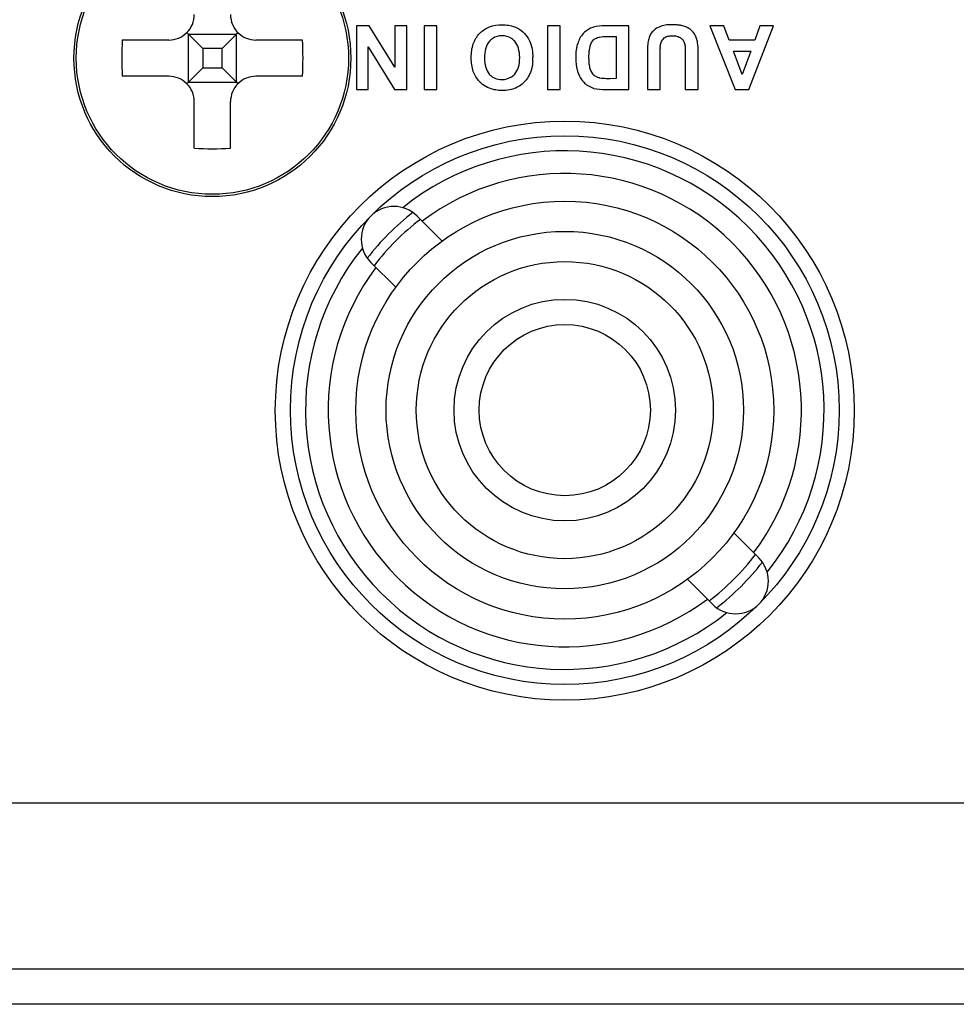
# Model space of a CAD drawing. Units: millimetres. Extents: x 9 to 244, y 9 to 429.
# Drawn here: x 170 to 189, y 317 to 337 of the extents above; entities that cross this region are included whole.
import ezdxf

# ---------------------------------------------------------------- set-up
doc = ezdxf.new("R2010")
doc.units = ezdxf.units.MM

msp = doc.modelspace()

# ---------------------------------------------------------------- linework, layer by layer
for points, knots in [([(171.539, 336.06), (171.539, 334.541), (172.77, 333.31), (174.289, 333.31), (174.289, 333.31), (175.808, 333.31), (177.039, 334.541), (177.039, 336.06), (177.039, 336.06), (177.039, 337.579), (175.808, 338.81), (174.289, 338.81), (174.289, 338.81), (172.77, 338.81), (171.539, 337.579), (171.539, 336.06)], [0, 0, 0, 0, 0.2, 0.2, 0.2, 0.2, 0.4, 0.4, 0.4, 0.4, 0.6, 0.6, 0.6, 0.6, 1, 1, 1, 1]), ([(171.585, 336.06), (171.585, 334.567), (172.795, 333.356), (174.289, 333.356), (174.289, 333.356), (175.782, 333.356), (176.993, 334.567), (176.993, 336.06), (176.993, 336.06), (176.993, 337.554), (175.782, 338.764), (174.289, 338.764), (174.289, 338.764), (172.795, 338.764), (171.585, 337.554), (171.585, 336.06)], [0, 0, 0, 0, 0.2, 0.2, 0.2, 0.2, 0.4, 0.4, 0.4, 0.4, 0.6, 0.6, 0.6, 0.6, 1, 1, 1, 1]), ([(173.425, 336.42), (173.558, 336.42), (173.687, 336.473), (173.781, 336.568), (173.781, 336.568), (173.876, 336.662), (173.929, 336.791), (173.929, 336.924)], [0, 0, 0, 0, 0.333333, 0.333333, 0.333333, 0.333333, 1, 1, 1, 1]), ([(174.649, 336.924), (174.649, 336.791), (174.702, 336.662), (174.796, 336.568), (174.796, 336.568), (174.891, 336.473), (175.019, 336.42), (175.153, 336.42)], [0, 0, 0, 0, 0.333333, 0.333333, 0.333333, 0.333333, 1, 1, 1, 1]), ([(179.647, 336.596), (179.69, 336.631), (179.739, 336.66), (179.791, 336.68), (179.791, 336.68), (179.87, 336.711), (179.955, 336.723), (180.041, 336.723), (180.041, 336.723), (180.127, 336.723), (180.214, 336.711), (180.294, 336.68), (180.294, 336.68), (180.352, 336.658), (180.407, 336.626), (180.453, 336.585)], [0, 0, 0, 0, 0.2, 0.2, 0.2, 0.2, 0.4, 0.4, 0.4, 0.4, 0.6, 0.6, 0.6, 0.6, 1, 1, 1, 1]), ([(183.494, 336.721), (183.469, 336.723), (183.444, 336.723), (183.419, 336.723), (183.419, 336.723), (183.373, 336.723), (183.328, 336.721), (183.283, 336.714), (183.283, 336.714), (183.246, 336.708), (183.21, 336.698), (183.175, 336.685), (183.175, 336.685), (183.132, 336.667), (183.091, 336.643), (183.056, 336.612)], [0, 0, 0, 0, 0.2, 0.2, 0.2, 0.2, 0.4, 0.4, 0.4, 0.4, 0.6, 0.6, 0.6, 0.6, 1, 1, 1, 1]), ([(183.605, 336.708), (183.596, 336.71), (183.587, 336.711), (183.578, 336.713), (183.578, 336.713), (183.55, 336.717), (183.522, 336.72), (183.494, 336.721)], [0, 0, 0, 0, 0.333333, 0.333333, 0.333333, 0.333333, 1, 1, 1, 1]), ([(179.43, 336.056), (179.43, 336.062), (179.43, 336.067), (179.43, 336.072), (179.43, 336.072), (179.431, 336.164), (179.441, 336.257), (179.472, 336.344), (179.472, 336.344), (179.499, 336.421), (179.541, 336.492), (179.597, 336.55), (179.597, 336.55), (179.612, 336.567), (179.629, 336.582), (179.647, 336.596)], [0, 0, 0, 0, 0.2, 0.2, 0.2, 0.2, 0.4, 0.4, 0.4, 0.4, 0.6, 0.6, 0.6, 0.6, 1, 1, 1, 1]), ([(180.453, 336.585), (180.466, 336.575), (180.478, 336.563), (180.489, 336.551), (180.489, 336.551), (180.57, 336.465), (180.619, 336.346), (180.64, 336.23)], [0, 0, 0, 0, 0.333333, 0.333333, 0.333333, 0.333333, 1, 1, 1, 1]), ([(181.848, 336.671), (181.786, 336.651), (181.727, 336.618), (181.68, 336.574), (181.68, 336.574), (181.672, 336.566), (181.664, 336.558), (181.656, 336.55)], [0, 0, 0, 0, 0.333333, 0.333333, 0.333333, 0.333333, 1, 1, 1, 1]), ([(182.085, 336.702), (182.009, 336.702), (181.931, 336.696), (181.859, 336.675), (181.859, 336.675), (181.855, 336.674), (181.852, 336.673), (181.848, 336.671)], [0, 0, 0, 0, 0.333333, 0.333333, 0.333333, 0.333333, 1, 1, 1, 1]), ([(183.056, 336.612), (183.046, 336.602), (183.036, 336.592), (183.027, 336.582), (183.027, 336.582), (183.008, 336.56), (182.992, 336.536), (182.98, 336.51), (182.98, 336.51), (182.967, 336.482), (182.958, 336.453), (182.951, 336.423), (182.951, 336.423), (182.941, 336.382), (182.936, 336.341), (182.933, 336.299)], [0, 0, 0, 0, 0.2, 0.2, 0.2, 0.2, 0.4, 0.4, 0.4, 0.4, 0.6, 0.6, 0.6, 0.6, 1, 1, 1, 1]), ([(183.732, 336.662), (183.731, 336.663), (183.729, 336.664), (183.728, 336.664), (183.728, 336.664), (183.716, 336.671), (183.705, 336.676), (183.693, 336.681), (183.693, 336.681), (183.664, 336.693), (183.635, 336.702), (183.605, 336.708)], [0, 0, 0, 0, 0.25, 0.25, 0.25, 0.25, 0.5, 0.5, 0.5, 0.5, 1, 1, 1, 1]), ([(183.914, 336.426), (183.913, 336.428), (183.912, 336.431), (183.912, 336.433), (183.912, 336.433), (183.897, 336.483), (183.874, 336.532), (183.84, 336.573), (183.84, 336.573), (183.822, 336.595), (183.8, 336.616), (183.776, 336.633), (183.776, 336.633), (183.762, 336.644), (183.748, 336.653), (183.732, 336.662)], [0, 0, 0, 0, 0.2, 0.2, 0.2, 0.2, 0.4, 0.4, 0.4, 0.4, 0.6, 0.6, 0.6, 0.6, 1, 1, 1, 1]), ([(179.857, 336.451), (179.833, 336.435), (179.811, 336.417), (179.792, 336.395), (179.792, 336.395), (179.757, 336.356), (179.734, 336.308), (179.719, 336.258), (179.719, 336.258), (179.7, 336.195), (179.694, 336.129), (179.694, 336.064)], [0, 0, 0, 0, 0.25, 0.25, 0.25, 0.25, 0.5, 0.5, 0.5, 0.5, 1, 1, 1, 1]), ([(180.231, 336.448), (180.23, 336.449), (180.229, 336.45), (180.228, 336.451), (180.228, 336.451), (180.173, 336.485), (180.107, 336.505), (180.042, 336.505), (180.042, 336.505), (179.976, 336.505), (179.911, 336.485), (179.857, 336.451)], [0, 0, 0, 0, 0.25, 0.25, 0.25, 0.25, 0.5, 0.5, 0.5, 0.5, 1, 1, 1, 1]), ([(180.393, 336.07), (180.392, 336.134), (180.386, 336.197), (180.367, 336.258), (180.367, 336.258), (180.352, 336.308), (180.328, 336.356), (180.294, 336.395), (180.294, 336.395), (180.275, 336.415), (180.254, 336.433), (180.231, 336.448)], [0, 0, 0, 0, 0.25, 0.25, 0.25, 0.25, 0.5, 0.5, 0.5, 0.5, 1, 1, 1, 1]), ([(181.589, 336.455), (181.571, 336.422), (181.556, 336.387), (181.545, 336.351), (181.545, 336.351), (181.54, 336.336), (181.535, 336.32), (181.531, 336.304)], [0, 0, 0, 0, 0.333333, 0.333333, 0.333333, 0.333333, 1, 1, 1, 1]), ([(181.781, 336.237), (181.781, 336.238), (181.781, 336.238), (181.781, 336.239), (181.781, 336.239), (181.784, 336.26), (181.789, 336.281), (181.795, 336.302), (181.795, 336.302), (181.808, 336.347), (181.828, 336.393), (181.862, 336.424), (181.862, 336.424), (181.877, 336.439), (181.896, 336.451), (181.916, 336.46)], [0, 0, 0, 0, 0.2, 0.2, 0.2, 0.2, 0.4, 0.4, 0.4, 0.4, 0.6, 0.6, 0.6, 0.6, 1, 1, 1, 1]), ([(181.916, 336.46), (181.931, 336.467), (181.948, 336.472), (181.965, 336.477), (181.965, 336.477), (181.969, 336.478), (181.973, 336.479), (181.978, 336.479)], [0, 0, 0, 0, 0.333333, 0.333333, 0.333333, 0.333333, 1, 1, 1, 1]), ([(183.184, 336.272), (183.185, 336.299), (183.189, 336.326), (183.196, 336.352), (183.196, 336.352), (183.196, 336.352), (183.196, 336.353), (183.197, 336.353)], [0, 0, 0, 0, 0.333333, 0.333333, 0.333333, 0.333333, 1, 1, 1, 1]), ([(183.232, 336.429), (183.241, 336.441), (183.251, 336.452), (183.262, 336.461), (183.262, 336.461), (183.282, 336.477), (183.306, 336.487), (183.331, 336.494), (183.331, 336.494), (183.362, 336.503), (183.394, 336.505), (183.426, 336.505), (183.426, 336.505), (183.436, 336.505), (183.446, 336.505), (183.456, 336.504)], [0, 0, 0, 0, 0.2, 0.2, 0.2, 0.2, 0.4, 0.4, 0.4, 0.4, 0.6, 0.6, 0.6, 0.6, 1, 1, 1, 1]), ([(183.456, 336.504), (183.478, 336.503), (183.5, 336.5), (183.522, 336.493), (183.522, 336.493), (183.548, 336.486), (183.573, 336.474), (183.595, 336.458), (183.595, 336.458), (183.602, 336.453), (183.609, 336.446), (183.616, 336.44)], [0, 0, 0, 0, 0.25, 0.25, 0.25, 0.25, 0.5, 0.5, 0.5, 0.5, 1, 1, 1, 1]), ([(183.638, 336.415), (183.64, 336.411), (183.642, 336.407), (183.645, 336.404), (183.645, 336.404), (183.658, 336.382), (183.667, 336.358), (183.673, 336.334), (183.673, 336.334), (183.678, 336.308), (183.679, 336.283), (183.68, 336.257), (183.68, 336.257), (183.681, 336.212), (183.682, 336.167), (183.682, 336.123)], [0, 0, 0, 0, 0.2, 0.2, 0.2, 0.2, 0.4, 0.4, 0.4, 0.4, 0.6, 0.6, 0.6, 0.6, 1, 1, 1, 1]), ([(181.514, 336.217), (181.508, 336.173), (181.506, 336.128), (181.506, 336.082), (181.506, 336.082), (181.506, 336.038), (181.508, 335.994), (181.512, 335.951)], [0, 0, 0, 0, 0.333333, 0.333333, 0.333333, 0.333333, 1, 1, 1, 1]), ([(181.531, 336.304), (181.525, 336.279), (181.519, 336.253), (181.516, 336.227), (181.516, 336.227), (181.515, 336.224), (181.515, 336.221), (181.514, 336.217)], [0, 0, 0, 0, 0.333333, 0.333333, 0.333333, 0.333333, 1, 1, 1, 1]), ([(181.77, 336.035), (181.769, 336.047), (181.769, 336.059), (181.769, 336.071), (181.769, 336.071), (181.769, 336.115), (181.771, 336.159), (181.776, 336.202), (181.776, 336.202), (181.777, 336.214), (181.779, 336.226), (181.781, 336.237)], [0, 0, 0, 0, 0.25, 0.25, 0.25, 0.25, 0.5, 0.5, 0.5, 0.5, 1, 1, 1, 1]), ([(183.185, 336.138), (183.185, 336.161), (183.184, 336.184), (183.184, 336.207), (183.184, 336.207), (183.183, 336.222), (183.183, 336.236), (183.183, 336.25)], [0, 0, 0, 0, 0.333333, 0.333333, 0.333333, 0.333333, 1, 1, 1, 1]), ([(183.937, 336.135), (183.937, 336.169), (183.937, 336.204), (183.937, 336.238), (183.937, 336.238), (183.937, 336.25), (183.936, 336.262), (183.936, 336.274)], [0, 0, 0, 0, 0.333333, 0.333333, 0.333333, 0.333333, 1, 1, 1, 1]), ([(179.654, 335.54), (179.634, 335.555), (179.615, 335.572), (179.598, 335.591), (179.598, 335.591), (179.542, 335.649), (179.499, 335.721), (179.472, 335.797), (179.472, 335.797), (179.443, 335.88), (179.431, 335.969), (179.43, 336.056)], [0, 0, 0, 0, 0.25, 0.25, 0.25, 0.25, 0.5, 0.5, 0.5, 0.5, 1, 1, 1, 1]), ([(179.694, 336.064), (179.694, 336.001), (179.7, 335.937), (179.718, 335.877), (179.718, 335.877), (179.733, 335.827), (179.756, 335.78), (179.789, 335.742), (179.789, 335.742), (179.807, 335.722), (179.827, 335.704), (179.849, 335.69)], [0, 0, 0, 0, 0.25, 0.25, 0.25, 0.25, 0.5, 0.5, 0.5, 0.5, 1, 1, 1, 1]), ([(180.231, 335.69), (180.255, 335.704), (180.277, 335.722), (180.296, 335.743), (180.296, 335.743), (180.33, 335.782), (180.353, 335.829), (180.368, 335.879), (180.368, 335.879), (180.387, 335.941), (180.393, 336.006), (180.393, 336.07)], [0, 0, 0, 0, 0.25, 0.25, 0.25, 0.25, 0.5, 0.5, 0.5, 0.5, 1, 1, 1, 1]), ([(180.653, 335.991), (180.65, 335.961), (180.646, 335.931), (180.641, 335.902), (180.641, 335.902), (180.637, 335.878), (180.632, 335.855), (180.625, 335.832)], [0, 0, 0, 0, 0.333333, 0.333333, 0.333333, 0.333333, 1, 1, 1, 1]), ([(181.512, 335.951), (181.513, 335.94), (181.515, 335.93), (181.516, 335.919), (181.516, 335.919), (181.52, 335.894), (181.524, 335.869), (181.53, 335.845)], [0, 0, 0, 0, 0.333333, 0.333333, 0.333333, 0.333333, 1, 1, 1, 1]), ([(181.774, 335.96), (181.772, 335.985), (181.77, 336.009), (181.77, 336.034), (181.77, 336.034), (181.77, 336.034), (181.77, 336.035), (181.77, 336.035)], [0, 0, 0, 0, 0.333333, 0.333333, 0.333333, 0.333333, 1, 1, 1, 1]), ([(181.783, 335.895), (181.78, 335.911), (181.777, 335.926), (181.776, 335.942), (181.776, 335.942), (181.775, 335.948), (181.774, 335.954), (181.774, 335.96)], [0, 0, 0, 0, 0.333333, 0.333333, 0.333333, 0.333333, 1, 1, 1, 1]), ([(180.625, 335.832), (180.618, 335.806), (180.608, 335.779), (180.597, 335.754), (180.597, 335.754), (180.578, 335.71), (180.553, 335.668), (180.524, 335.631)], [0, 0, 0, 0, 0.333333, 0.333333, 0.333333, 0.333333, 1, 1, 1, 1]), ([(181.541, 335.802), (181.543, 335.796), (181.545, 335.79), (181.547, 335.784), (181.547, 335.784), (181.557, 335.755), (181.568, 335.727), (181.582, 335.7)], [0, 0, 0, 0, 0.333333, 0.333333, 0.333333, 0.333333, 1, 1, 1, 1]), ([(181.895, 335.702), (181.885, 335.708), (181.876, 335.716), (181.867, 335.724), (181.867, 335.724), (181.833, 335.757), (181.81, 335.801), (181.795, 335.846), (181.795, 335.846), (181.79, 335.862), (181.786, 335.879), (181.783, 335.895)], [0, 0, 0, 0, 0.25, 0.25, 0.25, 0.25, 0.5, 0.5, 0.5, 0.5, 1, 1, 1, 1]), ([(173.929, 335.196), (173.929, 335.33), (173.876, 335.458), (173.781, 335.553), (173.781, 335.553), (173.687, 335.647), (173.558, 335.7), (173.425, 335.7)], [0, 0, 0, 0, 0.333333, 0.333333, 0.333333, 0.333333, 1, 1, 1, 1]), ([(175.153, 335.7), (175.019, 335.7), (174.891, 335.647), (174.796, 335.553), (174.796, 335.553), (174.702, 335.458), (174.649, 335.33), (174.649, 335.196)], [0, 0, 0, 0, 0.333333, 0.333333, 0.333333, 0.333333, 1, 1, 1, 1]), ([(180.424, 335.532), (180.391, 335.506), (180.355, 335.484), (180.317, 335.467), (180.317, 335.467), (180.276, 335.45), (180.233, 335.438), (180.19, 335.43), (180.19, 335.43), (180.142, 335.421), (180.093, 335.417), (180.045, 335.417), (180.045, 335.417), (179.959, 335.418), (179.873, 335.43), (179.793, 335.461), (179.793, 335.461), (179.743, 335.48), (179.696, 335.507), (179.654, 335.54)], [0, 0, 0, 0, 0.166667, 0.166667, 0.166667, 0.166667, 0.333333, 0.333333, 0.333333, 0.333333, 0.5, 0.5, 0.5, 0.5, 0.666667, 0.666667, 0.666667, 0.666667, 1, 1, 1, 1]), ([(179.849, 335.69), (179.865, 335.679), (179.882, 335.67), (179.9, 335.662), (179.9, 335.662), (179.944, 335.643), (179.993, 335.634), (180.042, 335.635), (180.042, 335.635), (180.108, 335.636), (180.175, 335.655), (180.231, 335.69)], [0, 0, 0, 0, 0.25, 0.25, 0.25, 0.25, 0.5, 0.5, 0.5, 0.5, 1, 1, 1, 1]), ([(180.524, 335.631), (180.51, 335.613), (180.495, 335.597), (180.48, 335.581), (180.48, 335.581), (180.463, 335.563), (180.444, 335.547), (180.424, 335.532)], [0, 0, 0, 0, 0.333333, 0.333333, 0.333333, 0.333333, 1, 1, 1, 1]), ([(181.944, 335.677), (181.936, 335.68), (181.928, 335.683), (181.92, 335.687), (181.92, 335.687), (181.912, 335.692), (181.903, 335.696), (181.895, 335.702)], [0, 0, 0, 0, 0.333333, 0.333333, 0.333333, 0.333333, 1, 1, 1, 1]), ([(182.191, 335.652), (182.19, 335.652), (182.189, 335.652), (182.188, 335.652), (182.188, 335.652), (182.163, 335.652), (182.138, 335.652), (182.112, 335.652), (182.112, 335.652), (182.07, 335.653), (182.027, 335.655), (181.986, 335.665), (181.986, 335.665), (181.984, 335.665), (181.982, 335.665), (181.981, 335.666)], [0, 0, 0, 0, 0.2, 0.2, 0.2, 0.2, 0.4, 0.4, 0.4, 0.4, 0.6, 0.6, 0.6, 0.6, 1, 1, 1, 1]), ([(181.744, 335.517), (181.778, 335.495), (181.815, 335.477), (181.854, 335.464), (181.854, 335.464), (181.858, 335.463), (181.862, 335.462), (181.866, 335.461)], [0, 0, 0, 0, 0.333333, 0.333333, 0.333333, 0.333333, 1, 1, 1, 1]), ([(175.539, 329.06), (175.539, 325.885), (178.113, 323.31), (181.289, 323.31), (181.289, 323.31), (184.464, 323.31), (187.039, 325.885), (187.039, 329.06), (187.039, 329.06), (187.039, 332.236), (184.464, 334.81), (181.289, 334.81), (181.289, 334.81), (178.113, 334.81), (175.539, 332.236), (175.539, 329.06)], [0, 0, 0, 0, 0.2, 0.2, 0.2, 0.2, 0.4, 0.4, 0.4, 0.4, 0.6, 0.6, 0.6, 0.6, 1, 1, 1, 1]), ([(185.309, 325.851), (186.95, 327.9), (186.787, 330.856), (184.93, 332.712), (184.93, 332.712), (183.074, 334.568), (180.119, 334.731), (178.07, 333.09)], [0, 0, 0, 0, 0.333333, 0.333333, 0.333333, 0.333333, 1, 1, 1, 1]), ([(175.839, 329.07), (175.839, 326.06), (178.279, 323.62), (181.289, 323.62), (181.289, 323.62), (184.299, 323.62), (186.739, 326.06), (186.739, 329.07), (186.739, 329.07), (186.739, 332.08), (184.299, 334.52), (181.289, 334.52), (181.289, 334.52), (178.279, 334.52), (175.839, 332.08), (175.839, 329.07)], [0, 0, 0, 0, 0.2, 0.2, 0.2, 0.2, 0.4, 0.4, 0.4, 0.4, 0.6, 0.6, 0.6, 0.6, 1, 1, 1, 1]), ([(185.04, 326.238), (186.453, 328.11), (186.27, 330.736), (184.612, 332.394), (184.612, 332.394), (182.954, 334.051), (180.328, 334.234), (178.457, 332.821)], [0, 0, 0, 0, 0.333333, 0.333333, 0.333333, 0.333333, 1, 1, 1, 1]), ([(177.139, 329.07), (177.139, 326.778), (178.997, 324.92), (181.289, 324.92), (181.289, 324.92), (183.581, 324.92), (185.439, 326.778), (185.439, 329.07), (185.439, 329.07), (185.439, 331.362), (183.581, 333.22), (181.289, 333.22), (181.289, 333.22), (178.997, 333.22), (177.139, 331.362), (177.139, 329.07)], [0, 0, 0, 0, 0.2, 0.2, 0.2, 0.2, 0.4, 0.4, 0.4, 0.4, 0.6, 0.6, 0.6, 0.6, 1, 1, 1, 1]), ([(178.354, 332.924), (178.1, 333.178), (177.689, 333.178), (177.435, 332.924), (177.435, 332.924), (177.181, 332.67), (177.181, 332.259), (177.435, 332.005)], [0, 0, 0, 0, 0.333333, 0.333333, 0.333333, 0.333333, 1, 1, 1, 1]), ([(177.739, 329.07), (177.739, 327.11), (179.328, 325.52), (181.289, 325.52), (181.289, 325.52), (183.249, 325.52), (184.839, 327.11), (184.839, 329.07), (184.839, 329.07), (184.839, 331.031), (183.249, 332.62), (181.289, 332.62), (181.289, 332.62), (179.328, 332.62), (177.739, 331.031), (177.739, 329.07)], [0, 0, 0, 0, 0.2, 0.2, 0.2, 0.2, 0.4, 0.4, 0.4, 0.4, 0.6, 0.6, 0.6, 0.6, 1, 1, 1, 1]), ([(177.269, 332.289), (175.628, 330.24), (175.791, 327.285), (177.647, 325.429), (177.647, 325.429), (179.503, 323.572), (182.459, 323.409), (184.508, 325.05)], [0, 0, 0, 0, 0.333333, 0.333333, 0.333333, 0.333333, 1, 1, 1, 1]), ([(178.339, 329.07), (178.339, 327.441), (179.66, 326.12), (181.289, 326.12), (181.289, 326.12), (182.918, 326.12), (184.239, 327.441), (184.239, 329.07), (184.239, 329.07), (184.239, 330.699), (182.918, 332.02), (181.289, 332.02), (181.289, 332.02), (179.66, 332.02), (178.339, 330.699), (178.339, 329.07)], [0, 0, 0, 0, 0.2, 0.2, 0.2, 0.2, 0.4, 0.4, 0.4, 0.4, 0.6, 0.6, 0.6, 0.6, 1, 1, 1, 1]), ([(177.538, 331.902), (176.125, 330.031), (176.308, 327.405), (177.965, 325.747), (177.965, 325.747), (179.623, 324.089), (182.249, 323.906), (184.121, 325.319)], [0, 0, 0, 0, 0.333333, 0.333333, 0.333333, 0.333333, 1, 1, 1, 1]), ([(179.089, 329.07), (179.089, 327.855), (180.074, 326.87), (181.289, 326.87), (181.289, 326.87), (182.504, 326.87), (183.489, 327.855), (183.489, 329.07), (183.489, 329.07), (183.489, 330.285), (182.504, 331.27), (181.289, 331.27), (181.289, 331.27), (180.074, 331.27), (179.089, 330.285), (179.089, 329.07)], [0, 0, 0, 0, 0.2, 0.2, 0.2, 0.2, 0.4, 0.4, 0.4, 0.4, 0.6, 0.6, 0.6, 0.6, 1, 1, 1, 1]), ([(179.589, 329.07), (179.589, 328.131), (180.35, 327.37), (181.289, 327.37), (181.289, 327.37), (182.228, 327.37), (182.989, 328.131), (182.989, 329.07), (182.989, 329.07), (182.989, 330.009), (182.228, 330.77), (181.289, 330.77), (181.289, 330.77), (180.35, 330.77), (179.589, 330.009), (179.589, 329.07)], [0, 0, 0, 0, 0.2, 0.2, 0.2, 0.2, 0.4, 0.4, 0.4, 0.4, 0.6, 0.6, 0.6, 0.6, 1, 1, 1, 1]), ([(184.223, 325.216), (184.477, 324.963), (184.889, 324.963), (185.143, 325.216), (185.143, 325.216), (185.396, 325.47), (185.396, 325.882), (185.143, 326.136)], [0, 0, 0, 0, 0.333333, 0.333333, 0.333333, 0.333333, 1, 1, 1, 1])]:
    msp.add_open_spline(points, degree=3, knots=knots)
for points in [[(173.811, 336.538), (173.811, 336.538), (173.781, 336.568), (173.781, 336.568)], [(173.811, 335.582), (173.811, 335.582), (173.811, 336.538), (173.811, 336.538)], [(173.811, 336.538), (173.811, 336.538), (174.767, 336.538), (174.767, 336.538)], [(174.096, 336.253), (174.096, 336.253), (173.811, 336.538), (173.811, 336.538)], [(174.482, 336.253), (174.482, 336.253), (174.767, 336.538), (174.767, 336.538)], [(174.767, 336.538), (174.767, 336.538), (174.796, 336.568), (174.796, 336.568)], [(174.767, 335.582), (174.767, 335.582), (174.767, 336.538), (174.767, 336.538)], [(177.149, 336.702), (177.149, 336.702), (177.149, 335.439), (177.149, 335.439)], [(177.405, 336.702), (177.405, 336.702), (177.149, 336.702), (177.149, 336.702)], [(177.914, 335.878), (177.914, 335.878), (177.405, 336.702), (177.405, 336.702)], [(177.914, 336.702), (177.914, 336.702), (177.914, 335.878), (177.914, 335.878)], [(178.151, 336.702), (178.151, 336.702), (177.914, 336.702), (177.914, 336.702)], [(178.151, 335.439), (178.151, 335.439), (178.151, 336.702), (178.151, 336.702)], [(178.494, 336.702), (178.494, 336.702), (178.494, 335.439), (178.494, 335.439)], [(178.749, 336.702), (178.749, 336.702), (178.494, 336.702), (178.494, 336.702)], [(178.749, 335.439), (178.749, 335.439), (178.749, 336.702), (178.749, 336.702)], [(180.945, 336.702), (180.945, 336.702), (180.945, 335.439), (180.945, 335.439)], [(181.199, 336.702), (181.199, 336.702), (180.945, 336.702), (180.945, 336.702)], [(181.199, 335.439), (181.199, 335.439), (181.199, 336.702), (181.199, 336.702)], [(181.656, 336.55), (181.63, 336.521), (181.608, 336.489), (181.589, 336.455)], [(182.564, 336.702), (182.564, 336.702), (182.085, 336.702), (182.085, 336.702)], [(182.564, 335.439), (182.564, 335.439), (182.564, 336.702), (182.564, 336.702)], [(184.168, 336.702), (184.168, 336.702), (184.674, 335.439), (184.674, 335.439)], [(184.446, 336.702), (184.446, 336.702), (184.168, 336.702), (184.168, 336.702)], [(184.556, 336.415), (184.556, 336.415), (184.446, 336.702), (184.446, 336.702)], [(184.944, 335.439), (184.944, 335.439), (185.435, 336.702), (185.435, 336.702)], [(185.165, 336.702), (185.165, 336.702), (185.061, 336.415), (185.061, 336.415)], [(185.435, 336.702), (185.435, 336.702), (185.165, 336.702), (185.165, 336.702)], [(172.499, 336.42), (172.485, 336.18), (172.485, 335.94), (172.499, 335.7)], [(173.425, 336.42), (173.425, 336.42), (172.499, 336.42), (172.499, 336.42)], [(176.079, 336.42), (176.079, 336.42), (175.153, 336.42), (175.153, 336.42)], [(176.079, 335.7), (176.092, 335.94), (176.092, 336.18), (176.079, 336.42)], [(181.978, 336.479), (182.024, 336.489), (182.072, 336.489), (182.119, 336.489)], [(182.119, 336.489), (182.119, 336.489), (182.309, 336.489), (182.309, 336.489)], [(182.309, 336.489), (182.309, 336.489), (182.309, 335.653), (182.309, 335.653)], [(183.197, 336.353), (183.204, 336.38), (183.216, 336.406), (183.232, 336.429)], [(183.638, 336.415), (183.631, 336.424), (183.624, 336.432), (183.616, 336.44)], [(183.928, 336.359), (183.924, 336.382), (183.92, 336.404), (183.914, 336.426)], [(183.934, 336.306), (183.932, 336.324), (183.93, 336.342), (183.928, 336.359)], [(185.061, 336.415), (185.061, 336.415), (184.556, 336.415), (184.556, 336.415)], [(174.096, 336.253), (174.096, 336.253), (174.096, 335.867), (174.096, 335.867)], [(174.482, 336.253), (174.482, 336.253), (174.096, 336.253), (174.096, 336.253)], [(174.482, 335.867), (174.482, 335.867), (174.482, 336.253), (174.482, 336.253)], [(177.386, 335.439), (177.386, 335.439), (177.386, 336.282), (177.386, 336.282)], [(177.386, 336.282), (177.386, 336.282), (177.903, 335.439), (177.903, 335.439)], [(180.64, 336.23), (180.64, 336.23), (180.64, 336.23), (180.64, 336.23)], [(180.64, 336.23), (180.649, 336.18), (180.654, 336.129), (180.655, 336.078)], [(182.933, 336.299), (182.929, 336.234), (182.93, 336.167), (182.93, 336.102)], [(183.184, 336.272), (183.184, 336.265), (183.184, 336.257), (183.183, 336.25)], [(183.185, 335.439), (183.185, 335.439), (183.185, 336.138), (183.185, 336.138)], [(183.936, 336.274), (183.935, 336.285), (183.935, 336.295), (183.934, 336.306)], [(183.937, 335.439), (183.937, 335.439), (183.937, 336.135), (183.937, 336.135)], [(184.812, 335.733), (184.812, 335.733), (184.638, 336.202), (184.638, 336.202)], [(184.638, 336.202), (184.638, 336.202), (184.982, 336.202), (184.982, 336.202)], [(184.982, 336.202), (184.982, 336.202), (184.812, 335.733), (184.812, 335.733)], [(180.653, 335.991), (180.655, 336.02), (180.656, 336.049), (180.655, 336.078)], [(182.93, 336.102), (182.93, 336.102), (182.93, 335.439), (182.93, 335.439)], [(183.682, 336.123), (183.682, 336.123), (183.682, 335.439), (183.682, 335.439)], [(173.811, 335.582), (173.811, 335.582), (174.096, 335.867), (174.096, 335.867)], [(174.096, 335.867), (174.096, 335.867), (174.482, 335.867), (174.482, 335.867)], [(174.767, 335.582), (174.767, 335.582), (174.482, 335.867), (174.482, 335.867)], [(181.53, 335.845), (181.531, 335.838), (181.533, 335.831), (181.535, 335.825)], [(181.535, 335.825), (181.537, 335.817), (181.539, 335.81), (181.541, 335.802)], [(173.425, 335.7), (173.425, 335.7), (172.499, 335.7), (172.499, 335.7)], [(173.811, 335.582), (173.811, 335.582), (173.781, 335.553), (173.781, 335.553)], [(173.811, 335.582), (173.811, 335.582), (174.767, 335.582), (174.767, 335.582)], [(174.767, 335.582), (174.767, 335.582), (174.796, 335.553), (174.796, 335.553)], [(176.079, 335.7), (176.079, 335.7), (175.153, 335.7), (175.153, 335.7)], [(181.582, 335.7), (181.598, 335.669), (181.617, 335.639), (181.639, 335.612)], [(181.639, 335.612), (181.643, 335.607), (181.647, 335.602), (181.652, 335.597)], [(181.652, 335.597), (181.656, 335.592), (181.661, 335.587), (181.665, 335.582)], [(181.665, 335.582), (181.689, 335.557), (181.715, 335.536), (181.744, 335.517)], [(181.981, 335.666), (181.969, 335.669), (181.956, 335.672), (181.944, 335.677)], [(182.188, 335.652), (182.188, 335.652), (182.191, 335.652), (182.191, 335.652)], [(182.309, 335.653), (182.309, 335.653), (182.191, 335.652), (182.191, 335.652)], [(177.149, 335.439), (177.149, 335.439), (177.386, 335.439), (177.386, 335.439)], [(177.903, 335.439), (177.903, 335.439), (178.151, 335.439), (178.151, 335.439)], [(178.494, 335.439), (178.494, 335.439), (178.749, 335.439), (178.749, 335.439)], [(180.945, 335.439), (180.945, 335.439), (181.199, 335.439), (181.199, 335.439)], [(181.866, 335.46), (181.941, 335.439), (182.021, 335.439), (182.098, 335.439)], [(182.098, 335.439), (182.098, 335.439), (182.564, 335.439), (182.564, 335.439)], [(182.93, 335.439), (182.93, 335.439), (183.185, 335.439), (183.185, 335.439)], [(183.682, 335.439), (183.682, 335.439), (183.937, 335.439), (183.937, 335.439)], [(184.674, 335.439), (184.674, 335.439), (184.944, 335.439), (184.944, 335.439)], [(173.929, 334.27), (173.929, 334.27), (173.929, 335.196), (173.929, 335.196)], [(174.649, 334.27), (174.649, 334.27), (174.649, 335.196), (174.649, 335.196)], [(173.929, 334.27), (174.169, 334.257), (174.409, 334.257), (174.649, 334.27)], [(178.272, 332.995), (177.931, 332.733), (177.626, 332.428), (177.364, 332.087)], [(178.421, 332.857), (178.074, 332.594), (177.765, 332.285), (177.502, 331.937)], [(178.85, 332.428), (178.85, 332.428), (178.354, 332.924), (178.354, 332.924)], [(177.931, 331.509), (177.931, 331.509), (177.435, 332.005), (177.435, 332.005)], [(185.143, 326.136), (185.143, 326.136), (184.647, 326.632), (184.647, 326.632)], [(184.156, 325.283), (184.503, 325.546), (184.813, 325.856), (185.076, 326.203)], [(184.305, 325.146), (184.646, 325.408), (184.952, 325.713), (185.214, 326.054)], [(183.727, 325.712), (183.727, 325.712), (184.223, 325.216), (184.223, 325.216)], [(51.089, 321.27), (51.089, 321.27), (238.889, 321.27), (238.889, 321.27)], [(242.189, 317.97), (242.189, 317.97), (47.789, 317.97), (47.789, 317.97)], [(242.989, 317.27), (242.989, 317.27), (46.989, 317.27), (46.989, 317.27)]]:
    msp.add_open_spline(points, degree=3)

doc.saveas('drawing.dxf')
